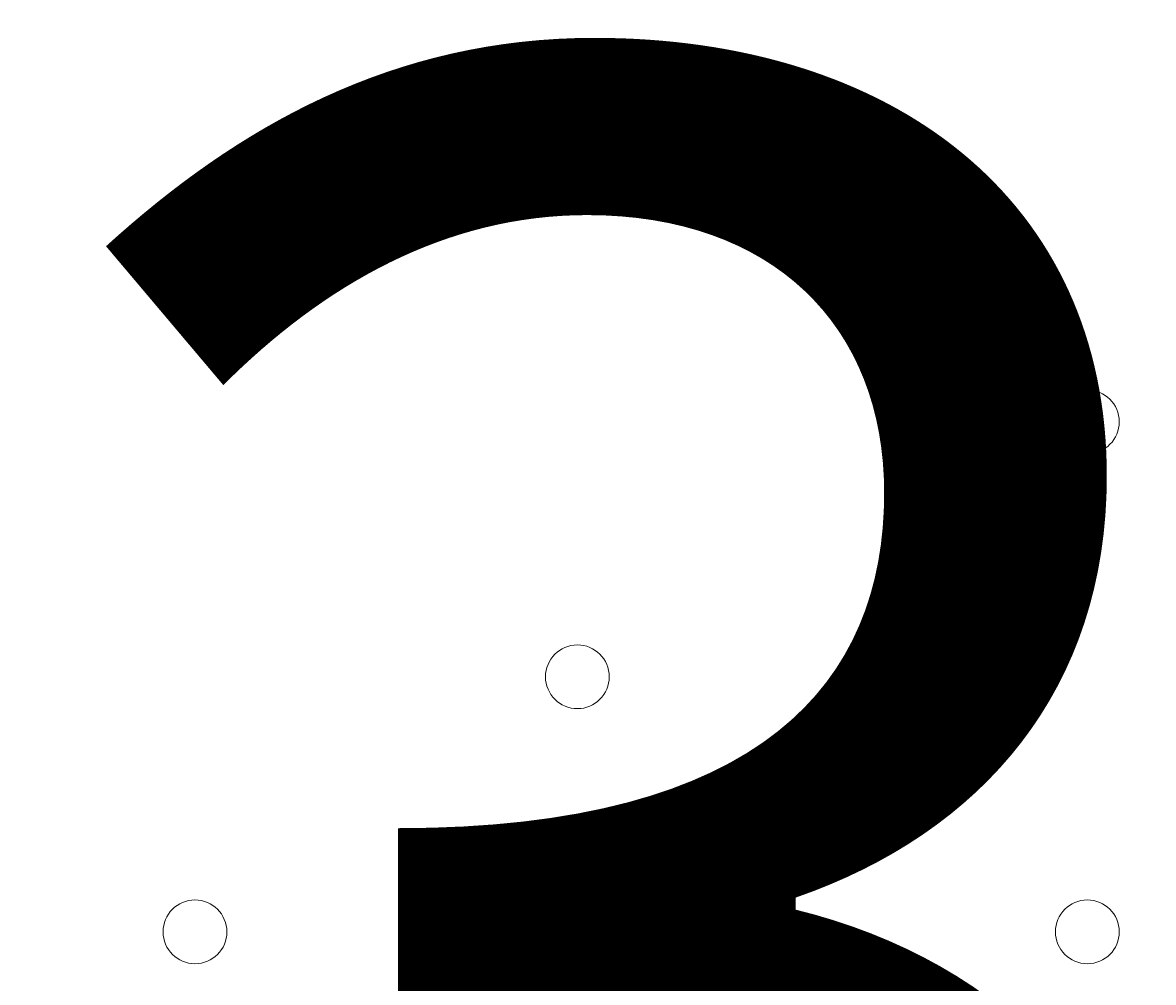
# Model space of a CAD drawing. Units: millimetres. Extents: x -1066 to 9202, y -10156 to -609.
# Drawn here: x 3127 to 3240, y -3538 to -3443 of the extents above; entities that cross this region are included whole.
import ezdxf

# ---------------------------------------------------------------- set-up
doc = ezdxf.new("R2010")
doc.units = ezdxf.units.MM
doc.header["$MEASUREMENT"] = 0
doc.layers.add('Work Layer', color=7, linetype='Continuous', lineweight=0)

msp = doc.modelspace()

# ---------------------------------------------------------------- linework, layer by layer
at = {"layer": 'Work Layer', "color": 1, "lineweight": 15}
msp.add_open_spline([(6143.19, -5954.12), (6143.19, -5954.12), (5304.79, -5954.12), (5304.79, -5954.12), (5304.79, -5954.12), (5304.79, -5219.97), (5304.79, -5219.97), (5321.1, -5220.47), (5337.38, -5221.08), (5353.81, -5221.08), (5449.06, -5221.08), (5542.31, -5212.56), (5633.21, -5197.07), (5724.11, -5212.56), (5817.36, -5221.08), (5912.61, -5221.08), (6827, -5221.08), (7570.94, -4477.16), (7570.94, -3562.75), (7570.94, -2648.33), (6827, -1904.4), (5912.61, -1904.4), (5817.36, -1904.4), (5724.11, -1912.91), (5633.21, -1928.41), (5542.31, -1912.91), (5449.06, -1904.4), (5353.81, -1904.4), (5256.32, -1904.4), (5160.93, -1913.34), (5068, -1929.56), (4975.08, -1913.34), (4879.69, -1904.4), (4782.2, -1904.4), (4688.06, -1904.4), (4595.87, -1912.7), (4505.97, -1927.84), (4416.07, -1912.7), (4323.89, -1904.4), (4229.75, -1904.4), (4099.22, -1904.4), (3972.29, -1919.87), (3850.39, -1948.53), (3584.2, -1786.88), (3279.99, -1694.48), (2960.04, -1682.71), (2913.2, -1681), (2865.66, -1680.12), (2818.77, -1680.12), (1796.72, -1680.12), (796.45, -2094.27), (74.39, -2816.42), (-625.62, -3516.53), (-1028.31, -4447.05), (-1059.53, -5436.77), (-1060.14, -5456.25), (-1059.87, -5475.55), (-1059.88, -5494.9), (-1060.51, -5514.26), (-1061.41, -5533.55), (-1061.44, -5553.05), (-1061.47, -5573.39), (-1061.06, -5593.7), (-1060.76, -5614.02), (-1063.87, -5684.48), (-1063.49, -5755.48), (-1058.54, -5826.88), (-988.59, -6838.83), (-534.68, -7769.62), (219.57, -8447.86), (774.25, -8946.64), (1454.11, -9271.33), (2179.59, -9391.66), (2553.75, -9845.23), (3120.11, -10134.37), (3754.01, -10134.37), (3754.01, -10134.37), (6143.19, -10134.37), (6143.19, -10134.37), (7269.84, -10134.37), (8183.2, -9221.01), (8183.2, -8094.36), (8183.2, -8094.36), (8183.2, -7994.14), (8183.2, -7994.14), (8183.2, -6867.49), (7269.84, -5954.12), (6143.19, -5954.12)], degree=3, knots=[0, 0, 0, 0, 1, 1, 1, 2, 2, 2, 3, 3, 3, 4, 4, 4, 5, 5, 5, 6, 6, 6, 7, 7, 7, 8, 8, 8, 9, 9, 9, 10, 10, 10, 11, 11, 11, 12, 12, 12, 13, 13, 13, 14, 14, 14, 15, 15, 15, 16, 16, 16, 17, 17, 17, 18, 18, 18, 19, 19, 19, 20, 20, 20, 21, 21, 21, 22, 22, 22, 23, 23, 23, 24, 24, 24, 25, 25, 25, 26, 26, 26, 27, 27, 27, 28, 28, 28, 29, 29, 29, 29], dxfattribs=at)
at = {"layer": 'Work Layer', "color": 253, "lineweight": 9}
msp.add_open_spline([(3875.82, -5955.8), (3590.08, -5776.23), (3251.38, -5672.85), (2887.98, -5672.85), (2869.85, -5672.85), (2851.63, -5673.11), (2833.39, -5673.66), (2828.01, -5673.81), (2810.44, -5674.33), (2810.44, -5674.33), (2747.45, -5674.33), (2703.71, -5632.06), (2699.05, -5566.62), (2699.02, -5566.25), (2698.76, -5562.71), (2698.41, -5558.04), (2698.59, -5555.58), (2698.91, -5553.16), (2699.08, -5550.7), (2703.71, -5485.61), (2747.81, -5443.54), (2811.43, -5443.54), (2811.43, -5443.54), (2821.11, -5443.79), (2821.11, -5443.79), (2843.91, -5444.61), (2866.51, -5445.03), (2889.11, -5445.03), (3887.71, -5444.96), (4699.72, -4663.28), (4737.72, -3665.41), (4739.14, -3627.93), (4739.09, -3590.74), (4738.29, -3553.72), (4744.31, -3076.7), (4570.29, -2623.25), (4244.48, -2272.45), (4124.63, -2143.42), (3989.42, -2033.77), (3842.67, -1945.25)], degree=3, knots=[0, 0, 0, 0, 1, 1, 1, 2, 2, 2, 3, 3, 3, 4, 4, 4, 5, 5, 5, 6, 6, 6, 7, 7, 7, 8, 8, 8, 9, 9, 9, 10, 10, 10, 11, 11, 11, 12, 12, 12, 13, 13, 13, 13], dxfattribs=at)
at = {"layer": 'Work Layer', "color": 7, "lineweight": 9}
for points in [[(3236.38, -3482.46), (3236.38, -3484.21), (3234.96, -3485.63), (3233.2, -3485.64), (3231.45, -3485.64), (3230.03, -3484.21), (3230.02, -3482.46), (3230.02, -3480.71), (3231.45, -3479.29), (3233.2, -3479.28), (3234.95, -3479.28), (3236.37, -3480.71), (3236.38, -3482.46)], [(3230.02, -3482.46), (3230.02, -3480.71), (3231.45, -3479.29), (3233.2, -3479.28), (3234.95, -3479.28), (3236.37, -3480.71), (3236.38, -3482.46), (3236.38, -3484.21), (3234.96, -3485.63), (3233.2, -3485.64), (3231.45, -3485.64), (3230.03, -3484.21), (3230.02, -3482.46)], [(3230.02, -3482.46), (3230.02, -3480.71), (3231.45, -3479.29), (3233.2, -3479.28), (3234.95, -3479.28), (3236.37, -3480.71), (3236.38, -3482.46), (3236.38, -3484.21), (3234.96, -3485.63), (3233.2, -3485.64), (3231.45, -3485.64), (3230.03, -3484.21), (3230.02, -3482.46)], [(3185.57, -3507.86), (3185.57, -3509.61), (3184.15, -3511.03), (3182.4, -3511.03), (3180.65, -3511.03), (3179.22, -3509.61), (3179.22, -3507.86), (3179.22, -3506.11), (3180.64, -3504.69), (3182.4, -3504.68), (3184.15, -3504.68), (3185.57, -3506.1), (3185.57, -3507.86)], [(3179.22, -3507.86), (3179.22, -3506.11), (3180.64, -3504.69), (3182.4, -3504.68), (3184.15, -3504.68), (3185.57, -3506.1), (3185.57, -3507.86), (3185.57, -3509.61), (3184.15, -3511.03), (3182.4, -3511.03), (3180.65, -3511.03), (3179.22, -3509.61), (3179.22, -3507.86)], [(3179.22, -3507.86), (3179.22, -3506.11), (3180.64, -3504.69), (3182.4, -3504.68), (3184.15, -3504.68), (3185.57, -3506.1), (3185.57, -3507.86), (3185.57, -3509.61), (3184.15, -3511.03), (3182.4, -3511.03), (3180.65, -3511.03), (3179.22, -3509.61), (3179.22, -3507.86)], [(3147.48, -3533.26), (3147.48, -3535.01), (3146.05, -3536.43), (3144.3, -3536.43), (3142.55, -3536.43), (3141.13, -3535.01), (3141.12, -3533.26), (3141.12, -3531.51), (3142.54, -3530.08), (3144.3, -3530.08), (3146.05, -3530.08), (3147.47, -3531.5), (3147.48, -3533.26)], [(3141.12, -3533.26), (3141.12, -3531.51), (3142.54, -3530.08), (3144.3, -3530.08), (3146.05, -3530.08), (3147.47, -3531.5), (3147.48, -3533.26), (3147.48, -3535.01), (3146.05, -3536.43), (3144.3, -3536.43), (3142.55, -3536.43), (3141.13, -3535.01), (3141.12, -3533.26)], [(3141.12, -3533.26), (3141.12, -3531.51), (3142.54, -3530.08), (3144.3, -3530.08), (3146.05, -3530.08), (3147.47, -3531.5), (3147.48, -3533.26), (3147.48, -3535.01), (3146.05, -3536.43), (3144.3, -3536.43), (3142.55, -3536.43), (3141.13, -3535.01), (3141.12, -3533.26)], [(3236.38, -3533.26), (3236.38, -3535.01), (3234.96, -3536.43), (3233.2, -3536.43), (3231.45, -3536.43), (3230.03, -3535.01), (3230.02, -3533.26), (3230.02, -3531.51), (3231.45, -3530.08), (3233.2, -3530.08), (3234.95, -3530.08), (3236.37, -3531.5), (3236.38, -3533.26)], [(3230.02, -3533.26), (3230.02, -3531.51), (3231.45, -3530.08), (3233.2, -3530.08), (3234.95, -3530.08), (3236.37, -3531.5), (3236.38, -3533.26), (3236.38, -3535.01), (3234.96, -3536.43), (3233.2, -3536.43), (3231.45, -3536.43), (3230.03, -3535.01), (3230.02, -3533.26)], [(3230.02, -3533.26), (3230.02, -3531.51), (3231.45, -3530.08), (3233.2, -3530.08), (3234.95, -3530.08), (3236.37, -3531.5), (3236.38, -3533.26), (3236.38, -3535.01), (3234.96, -3536.43), (3233.2, -3536.43), (3231.45, -3536.43), (3230.03, -3535.01), (3230.02, -3533.26)]]:
    msp.add_open_spline(points, degree=3, knots=[0, 0, 0, 0, 1, 1, 1, 2, 2, 2, 3, 3, 3, 4, 4, 4, 4], dxfattribs=at)

# ---------------------------------------------------------------- texts
at = {"layer": 'Work Layer', "insert": (3122.08, -3622.16), "char_height": 0.2, "attachment_point": 7}
msp.add_mtext('\\C7;\\FArial|b0|i0|c1;\\H174.836667;\\W1.000000;300', dxfattribs=at)

doc.saveas('drawing.dxf')
